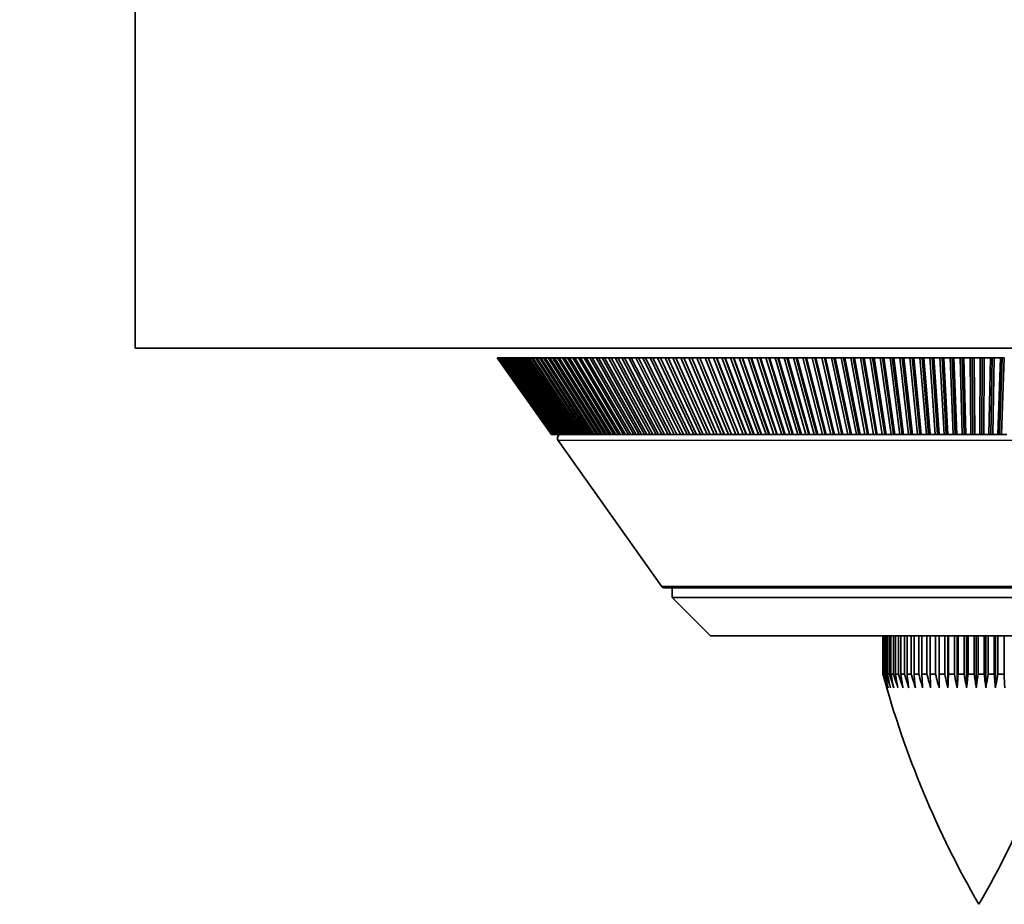
# Model space of a CAD drawing. Units: millimetres. Extents: x 64 to 4859, y -221 to 2609.
# Drawn here: x 2178 to 2229, y 1170 to 1216 of the extents above; entities that cross this region are included whole.
import ezdxf

# ---------------------------------------------------------------- set-up
doc = ezdxf.new("R2010")
doc.units = ezdxf.units.MM
doc.header["$LTSCALE"] = 9
for name, color, linetype, lineweight in [('Dimension (ISO)', 7, 'Continuous', 18), ('Visible (ISO)', 7, 'Continuous', 35), ('Visible Narrow (ISO)', 7, 'Continuous', 25)]:
    doc.layers.add(name, color=color, linetype=linetype, lineweight=lineweight)
doc.styles.add('Note Text (ISO)', font='arial.ttf')
doc.dimstyles.new('ISO FOR MARKETING', dxfattribs={"dimscale": 9, "dimtxt": 2.5, "dimasz": 2.5, "dimexe": 3.175, "dimexo": 2, "dimgap": 0.762, "dimtad": 1, "dimrnd": 1e-08, "dimdsep": 46, "dimtxsty": 'Note Text (ISO)', "dimcen": 0.09, "dimdle": 10, "dimclrd": 256, "dimclre": 256, "dimclrt": 256, "dimazin": 2, "dimtfac": 1.40208, "dimtdec": 1, "dimtmove": 0, "dimatfit": 3, "dimfxl": 1, "dimtolj": 1, "dimtzin": 0, "dimlwd": -1, "dimlwe": -1, "dimarcsym": 0})

# ---------------------------------------------------------------- blocks, each defined once
blk = doc.blocks.new('*D15')
at = {"layer": 'Defpoints', "color": 0, "transparency": 16777216}
for p in [(2183.823, 1572.9), (1985.823, 1198.9), (2183.823, 1198.9)]:
    blk.add_point(p, dxfattribs=at)
at = {"layer": 'Dimension (ISO)', "transparency": 16777216}
for p, q in [((2165.823, 1572.9), (1957.248, 1572.9)), ((1985.823, 1550.4), (1985.823, 1221.4)), ((2165.823, 1198.9), (1957.248, 1198.9))]:
    blk.add_line(p, q, dxfattribs=at)
for points in [[(1982.073, 1550.4), (1989.573, 1550.4), (1985.823, 1572.9)], [(1982.073, 1221.4), (1989.573, 1221.4), (1985.823, 1198.9)]]:
    blk.add_solid(points, dxfattribs=at)
at = {"layer": 'Dimension (ISO)', "transparency": 16777216, "char_height": 22.5, "attachment_point": 1, "rotation": 90, "style": 'Note Text (ISO)'}
for s, insert in [('\\A1;374 mm', (1955.973, 1330.801)), ('\\A1;14.72 in', (1992.681, 1332.765))]:
    blk.add_mtext(s, dxfattribs=dict(at, insert=insert))
blk = doc.blocks.new('*D16')
at = {"layer": 'Defpoints', "color": 0, "transparency": 16777216}
for p in [(2093.823, 1385.9), (2184.931, 1385.9), (2183.823, 1198.9)]:
    blk.add_point(p, dxfattribs=at)
at = {"layer": 'Dimension (ISO)', "transparency": 16777216}
for p, q in [((2166.931, 1385.9), (2065.248, 1385.9)), ((2093.823, 1221.4), (2093.823, 1363.4)), ((2165.823, 1198.9), (2065.248, 1198.9))]:
    blk.add_line(p, q, dxfattribs=at)
for points in [[(2090.073, 1363.4), (2097.573, 1363.4), (2093.823, 1385.9)], [(2090.073, 1221.4), (2097.573, 1221.4), (2093.823, 1198.9)]]:
    blk.add_solid(points, dxfattribs=at)
at = {"layer": 'Dimension (ISO)', "transparency": 16777216, "char_height": 22.5, "attachment_point": 1, "rotation": 90, "style": 'Note Text (ISO)'}
for s, insert in [('\\A1;187 mm', (2063.989, 1238.352)), ('\\A1;7.36 in', (2100.681, 1247.039))]:
    blk.add_mtext(s, dxfattribs=dict(at, insert=insert))

msp = doc.modelspace()

# ---------------------------------------------------------------- linework, layer by layer
at = {"layer": 'Visible (ISO)'}
for p, q in [((2183.823, 1198.9), (2183.823, 1572.9)), ((2557.823, 1198.9), (2183.823, 1198.9)), ((2205.533, 1194.4), (2202.7, 1198.4)), ((2202.7, 1198.4), (2202.702, 1198.4)), ((2202.7, 1198.4), (2202.7, 1198.4)), ((2205.533, 1194.4), (2202.7, 1198.4)), ((2202.702, 1198.4), (2205.535, 1194.4)), ((2202.702, 1198.4), (2202.707, 1198.4)), ((2205.539, 1194.4), (2202.707, 1198.4)), ((2202.707, 1198.4), (2202.713, 1198.4)), ((2202.713, 1198.4), (2205.545, 1194.4)), ((2202.713, 1198.4), (2202.725, 1198.4)), ((2205.555, 1194.4), (2202.725, 1198.4)), ((2202.725, 1198.4), (2202.735, 1198.4)), ((2202.735, 1198.4), (2205.565, 1194.4)), ((2202.735, 1198.4), (2202.754, 1198.4)), ((2205.581, 1194.4), (2202.754, 1198.4)), ((2202.754, 1198.4), (2202.768, 1198.4)), ((2202.768, 1198.4), (2205.595, 1194.4)), ((2202.768, 1198.4), (2202.795, 1198.4)), ((2205.616, 1194.4), (2202.795, 1198.4)), ((2202.795, 1198.4), (2202.813, 1198.4)), ((2202.813, 1198.4), (2205.634, 1194.4)), ((2202.813, 1198.4), (2202.846, 1198.4)), ((2205.661, 1194.4), (2202.846, 1198.4)), ((2202.846, 1198.4), (2202.868, 1198.4)), ((2202.868, 1198.4), (2205.684, 1194.4)), ((2202.868, 1198.4), (2202.908, 1198.4)), ((2205.716, 1194.4), (2202.908, 1198.4)), ((2202.908, 1198.4), (2202.934, 1198.4)), ((2202.934, 1198.4), (2205.743, 1194.4)), ((2202.934, 1198.4), (2202.981, 1198.4)), ((2205.781, 1194.4), (2202.981, 1198.4)), ((2202.981, 1198.4), (2203.011, 1198.4)), ((2203.011, 1198.4), (2205.811, 1194.4)), ((2203.011, 1198.4), (2203.065, 1198.4)), ((2205.855, 1194.4), (2203.065, 1198.4)), ((2203.065, 1198.4), (2203.099, 1198.4)), ((2203.099, 1198.4), (2205.89, 1194.4)), ((2203.099, 1198.4), (2203.159, 1198.4)), ((2205.939, 1194.4), (2203.159, 1198.4)), ((2203.159, 1198.4), (2203.198, 1198.4)), ((2203.198, 1198.4), (2205.977, 1194.4)), ((2203.198, 1198.4), (2203.265, 1198.4)), ((2206.032, 1194.4), (2203.265, 1198.4)), ((2203.265, 1198.4), (2203.308, 1198.4)), ((2203.308, 1198.4), (2206.075, 1194.4)), ((2203.308, 1198.4), (2203.381, 1198.4)), ((2206.135, 1194.4), (2203.381, 1198.4)), ((2203.381, 1198.4), (2203.428, 1198.4)), ((2203.428, 1198.4), (2206.182, 1194.4)), ((2203.428, 1198.4), (2203.508, 1198.4)), ((2206.247, 1194.4), (2203.508, 1198.4)), ((2203.508, 1198.4), (2203.559, 1198.4)), ((2203.559, 1198.4), (2206.299, 1194.4)), ((2203.559, 1198.4), (2203.646, 1198.4)), ((2206.369, 1194.4), (2203.646, 1198.4)), ((2203.646, 1198.4), (2203.701, 1198.4)), ((2203.701, 1198.4), (2206.425, 1194.4)), ((2203.701, 1198.4), (2203.794, 1198.4)), ((2206.501, 1194.4), (2203.794, 1198.4)), ((2203.794, 1198.4), (2203.853, 1198.4)), ((2203.853, 1198.4), (2206.56, 1194.4)), ((2203.853, 1198.4), (2203.953, 1198.4)), ((2206.641, 1194.4), (2203.953, 1198.4)), ((2203.953, 1198.4), (2204.016, 1198.4)), ((2204.016, 1198.4), (2206.705, 1194.4)), ((2204.016, 1198.4), (2204.122, 1198.4)), ((2206.791, 1194.4), (2204.122, 1198.4)), ((2204.122, 1198.4), (2204.189, 1198.4)), ((2204.189, 1198.4), (2206.859, 1194.4)), ((2204.189, 1198.4), (2204.302, 1198.4)), ((2206.951, 1194.4), (2204.302, 1198.4)), ((2204.302, 1198.4), (2204.373, 1198.4)), ((2204.373, 1198.4), (2207.022, 1194.4)), ((2204.373, 1198.4), (2204.492, 1198.4)), ((2207.119, 1194.4), (2204.492, 1198.4)), ((2204.492, 1198.4), (2204.567, 1198.4)), ((2204.567, 1198.4), (2207.194, 1194.4)), ((2204.567, 1198.4), (2204.692, 1198.4)), ((2204.692, 1198.4), (2204.771, 1198.4)), ((2207.297, 1194.4), (2204.692, 1198.4)), ((2204.771, 1198.4), (2204.903, 1198.4)), ((2204.771, 1198.4), (2207.375, 1194.4)), ((2207.483, 1194.4), (2204.903, 1198.4)), ((2204.903, 1198.4), (2204.985, 1198.4)), ((2204.985, 1198.4), (2207.566, 1194.4)), ((2204.985, 1198.4), (2205.123, 1198.4)), ((2207.678, 1194.4), (2205.123, 1198.4)), ((2205.123, 1198.4), (2205.21, 1198.4)), ((2205.21, 1198.4), (2207.765, 1194.4)), ((2205.21, 1198.4), (2205.354, 1198.4)), ((2207.883, 1194.4), (2205.354, 1198.4)), ((2205.354, 1198.4), (2205.444, 1198.4)), ((2205.444, 1198.4), (2207.973, 1194.4)), ((2205.444, 1198.4), (2205.594, 1198.4)), ((2208.096, 1194.4), (2205.594, 1198.4)), ((2205.594, 1198.4), (2205.688, 1198.4)), ((2205.688, 1198.4), (2208.189, 1194.4)), ((2205.688, 1198.4), (2205.844, 1198.4)), ((2208.317, 1194.4), (2205.844, 1198.4)), ((2205.844, 1198.4), (2205.941, 1198.4)), ((2205.941, 1198.4), (2208.415, 1194.4)), ((2205.941, 1198.4), (2206.103, 1198.4)), ((2208.547, 1194.4), (2206.103, 1198.4)), ((2206.103, 1198.4), (2206.205, 1198.4)), ((2206.205, 1198.4), (2208.649, 1194.4)), ((2206.205, 1198.4), (2206.373, 1198.4)), ((2208.786, 1194.4), (2206.373, 1198.4)), ((2206.373, 1198.4), (2206.477, 1198.4)), ((2206.477, 1198.4), (2208.891, 1194.4)), ((2206.477, 1198.4), (2206.651, 1198.4)), ((2209.033, 1194.4), (2206.651, 1198.4)), ((2206.651, 1198.4), (2206.76, 1198.4)), ((2206.76, 1198.4), (2209.141, 1194.4)), ((2206.76, 1198.4), (2206.939, 1198.4)), ((2209.288, 1194.4), (2206.939, 1198.4)), ((2206.939, 1198.4), (2207.051, 1198.4)), ((2207.051, 1198.4), (2209.4, 1194.4)), ((2207.051, 1198.4), (2207.236, 1198.4)), ((2209.551, 1194.4), (2207.236, 1198.4)), ((2207.236, 1198.4), (2207.351, 1198.4)), ((2207.351, 1198.4), (2209.667, 1194.4)), ((2207.351, 1198.4), (2207.542, 1198.4)), ((2209.823, 1194.4), (2207.542, 1198.4)), ((2207.542, 1198.4), (2207.661, 1198.4)), ((2207.661, 1198.4), (2209.942, 1194.4)), ((2207.661, 1198.4), (2207.857, 1198.4)), ((2210.102, 1194.4), (2207.857, 1198.4)), ((2207.857, 1198.4), (2207.979, 1198.4)), ((2207.979, 1198.4), (2210.224, 1194.4)), ((2207.979, 1198.4), (2208.181, 1198.4)), ((2210.389, 1194.4), (2208.181, 1198.4)), ((2208.181, 1198.4), (2208.306, 1198.4)), ((2208.306, 1198.4), (2210.514, 1194.4)), ((2208.306, 1198.4), (2208.513, 1198.4)), ((2210.684, 1194.4), (2208.513, 1198.4)), ((2208.513, 1198.4), (2208.642, 1198.4)), ((2208.642, 1198.4), (2210.812, 1194.4)), ((2208.642, 1198.4), (2208.854, 1198.4)), ((2210.986, 1194.4), (2208.854, 1198.4)), ((2208.854, 1198.4), (2208.986, 1198.4)), ((2208.986, 1198.4), (2211.118, 1194.4)), ((2208.986, 1198.4), (2209.203, 1198.4)), ((2211.296, 1194.4), (2209.203, 1198.4)), ((2209.203, 1198.4), (2209.338, 1198.4)), ((2209.338, 1198.4), (2211.43, 1194.4)), ((2209.338, 1198.4), (2209.561, 1198.4)), ((2211.612, 1194.4), (2209.561, 1198.4)), ((2209.561, 1198.4), (2209.698, 1198.4)), ((2209.698, 1198.4), (2211.75, 1194.4)), ((2209.698, 1198.4), (2209.926, 1198.4)), ((2211.936, 1194.4), (2209.926, 1198.4)), ((2209.926, 1198.4), (2210.067, 1198.4)), ((2210.067, 1198.4), (2212.077, 1194.4)), ((2210.067, 1198.4), (2210.299, 1198.4)), ((2212.267, 1194.4), (2210.299, 1198.4)), ((2210.299, 1198.4), (2210.443, 1198.4)), ((2210.443, 1198.4), (2212.411, 1194.4)), ((2210.443, 1198.4), (2210.68, 1198.4)), ((2212.605, 1194.4), (2210.68, 1198.4)), ((2210.68, 1198.4), (2210.827, 1198.4)), ((2210.827, 1198.4), (2212.752, 1194.4)), ((2210.827, 1198.4), (2211.068, 1198.4)), ((2212.949, 1194.4), (2211.068, 1198.4)), ((2211.068, 1198.4), (2211.218, 1198.4)), ((2211.218, 1198.4), (2213.099, 1194.4)), ((2211.218, 1198.4), (2211.464, 1198.4)), ((2213.3, 1194.4), (2211.464, 1198.4)), ((2211.464, 1198.4), (2211.616, 1198.4)), ((2211.616, 1198.4), (2213.453, 1194.4)), ((2211.616, 1198.4), (2211.867, 1198.4)), ((2213.658, 1194.4), (2211.867, 1198.4)), ((2211.867, 1198.4), (2212.022, 1198.4)), ((2212.022, 1198.4), (2213.813, 1194.4)), ((2212.022, 1198.4), (2212.022, 1198.4)), ((2212.022, 1198.4), (2212.277, 1198.4)), ((2212.022, 1198.4), (2213.812, 1194.4)), ((2214.021, 1194.4), (2212.277, 1198.4)), ((2212.277, 1198.4), (2212.431, 1198.4)), ((2212.431, 1198.4), (2212.434, 1198.4)), ((2212.431, 1198.4), (2214.175, 1194.4)), ((2212.434, 1198.4), (2214.179, 1194.4)), ((2212.434, 1198.4), (2212.693, 1198.4)), ((2214.391, 1194.4), (2212.693, 1198.4)), ((2212.693, 1198.4), (2212.847, 1198.4)), ((2212.847, 1198.4), (2212.854, 1198.4)), ((2212.847, 1198.4), (2214.544, 1194.4)), ((2212.854, 1198.4), (2214.551, 1194.4)), ((2212.854, 1198.4), (2213.117, 1198.4)), ((2214.766, 1194.4), (2213.117, 1198.4)), ((2213.117, 1198.4), (2213.269, 1198.4)), ((2213.269, 1198.4), (2213.279, 1198.4)), ((2213.269, 1198.4), (2214.919, 1194.4)), ((2213.279, 1198.4), (2214.929, 1194.4)), ((2213.279, 1198.4), (2213.547, 1198.4)), ((2215.147, 1194.4), (2213.547, 1198.4)), ((2213.547, 1198.4), (2213.698, 1198.4)), ((2213.698, 1198.4), (2213.712, 1198.4)), ((2213.698, 1198.4), (2215.299, 1194.4)), ((2213.712, 1198.4), (2215.312, 1194.4)), ((2213.712, 1198.4), (2213.983, 1198.4)), ((2215.534, 1194.4), (2213.983, 1198.4)), ((2213.983, 1198.4), (2214.133, 1198.4)), ((2214.133, 1198.4), (2214.15, 1198.4)), ((2214.133, 1198.4), (2215.685, 1194.4)), ((2214.15, 1198.4), (2215.701, 1194.4)), ((2214.15, 1198.4), (2214.425, 1198.4)), ((2215.926, 1194.4), (2214.425, 1198.4)), ((2214.425, 1198.4), (2214.574, 1198.4)), ((2214.574, 1198.4), (2214.594, 1198.4)), ((2214.574, 1198.4), (2216.076, 1194.4)), ((2214.594, 1198.4), (2216.096, 1194.4)), ((2214.594, 1198.4), (2214.873, 1198.4)), ((2216.324, 1194.4), (2214.873, 1198.4)), ((2214.873, 1198.4), (2215.021, 1198.4)), ((2215.021, 1198.4), (2215.045, 1198.4)), ((2215.021, 1198.4), (2216.472, 1194.4)), ((2215.045, 1198.4), (2216.495, 1194.4)), ((2215.045, 1198.4), (2215.326, 1198.4)), ((2216.726, 1194.4), (2215.326, 1198.4)), ((2215.326, 1198.4), (2215.474, 1198.4)), ((2215.474, 1198.4), (2215.5, 1198.4)), ((2215.474, 1198.4), (2216.873, 1194.4)), ((2215.5, 1198.4), (2216.9, 1194.4)), ((2215.5, 1198.4), (2215.786, 1198.4)), ((2217.133, 1194.4), (2215.786, 1198.4)), ((2215.786, 1198.4), (2215.932, 1198.4)), ((2215.932, 1198.4), (2215.962, 1198.4)), ((2215.932, 1198.4), (2217.279, 1194.4)), ((2215.962, 1198.4), (2217.309, 1194.4)), ((2215.962, 1198.4), (2216.25, 1198.4)), ((2217.545, 1194.4), (2216.25, 1198.4)), ((2216.25, 1198.4), (2216.395, 1198.4)), ((2216.395, 1198.4), (2216.428, 1198.4)), ((2216.395, 1198.4), (2217.69, 1194.4)), ((2216.428, 1198.4), (2217.723, 1194.4)), ((2216.428, 1198.4), (2216.72, 1198.4)), ((2217.962, 1194.4), (2216.72, 1198.4)), ((2216.72, 1198.4), (2216.863, 1198.4)), ((2216.863, 1198.4), (2216.899, 1198.4)), ((2216.863, 1198.4), (2218.105, 1194.4)), ((2216.899, 1198.4), (2218.141, 1194.4)), ((2216.899, 1198.4), (2217.194, 1198.4)), ((2218.382, 1194.4), (2217.194, 1198.4)), ((2217.194, 1198.4), (2217.336, 1198.4)), ((2217.336, 1198.4), (2217.376, 1198.4)), ((2217.336, 1198.4), (2218.525, 1194.4)), ((2217.376, 1198.4), (2218.564, 1194.4)), ((2217.376, 1198.4), (2217.673, 1198.4)), ((2218.807, 1194.4), (2217.673, 1198.4)), ((2217.673, 1198.4), (2217.814, 1198.4)), ((2217.814, 1198.4), (2217.856, 1198.4)), ((2217.814, 1198.4), (2218.948, 1194.4)), ((2217.856, 1198.4), (2218.991, 1194.4)), ((2217.856, 1198.4), (2218.157, 1198.4)), ((2219.236, 1194.4), (2218.157, 1198.4)), ((2218.157, 1198.4), (2218.296, 1198.4)), ((2218.296, 1198.4), (2218.341, 1198.4)), ((2218.296, 1198.4), (2219.375, 1194.4)), ((2218.341, 1198.4), (2219.421, 1194.4)), ((2218.341, 1198.4), (2218.644, 1198.4)), ((2219.669, 1194.4), (2218.644, 1198.4)), ((2218.644, 1198.4), (2218.782, 1198.4)), ((2218.782, 1198.4), (2218.831, 1198.4)), ((2218.782, 1198.4), (2219.806, 1194.4)), ((2218.831, 1198.4), (2219.855, 1194.4)), ((2218.831, 1198.4), (2219.136, 1198.4)), ((2220.105, 1194.4), (2219.136, 1198.4)), ((2219.136, 1198.4), (2219.272, 1198.4)), ((2219.272, 1198.4), (2219.324, 1198.4)), ((2219.272, 1198.4), (2220.241, 1194.4)), ((2219.324, 1198.4), (2220.293, 1194.4)), ((2219.324, 1198.4), (2219.632, 1198.4)), ((2220.545, 1194.4), (2219.632, 1198.4)), ((2219.632, 1198.4), (2219.766, 1198.4)), ((2219.766, 1198.4), (2219.821, 1198.4)), ((2219.766, 1198.4), (2220.679, 1194.4)), ((2219.821, 1198.4), (2220.734, 1194.4)), ((2219.821, 1198.4), (2220.131, 1198.4)), ((2220.988, 1194.4), (2220.131, 1198.4)), ((2220.131, 1198.4), (2220.263, 1198.4)), ((2220.263, 1198.4), (2220.321, 1198.4)), ((2220.263, 1198.4), (2221.12, 1194.4)), ((2220.321, 1198.4), (2221.178, 1194.4)), ((2220.321, 1198.4), (2220.633, 1198.4)), ((2221.433, 1194.4), (2220.633, 1198.4)), ((2220.633, 1198.4), (2220.764, 1198.4)), ((2220.764, 1198.4), (2220.825, 1198.4)), ((2220.764, 1198.4), (2221.564, 1194.4)), ((2220.825, 1198.4), (2221.625, 1194.4)), ((2220.825, 1198.4), (2221.139, 1198.4)), ((2221.882, 1194.4), (2221.139, 1198.4)), ((2221.139, 1198.4), (2221.268, 1198.4)), ((2221.268, 1198.4), (2221.332, 1198.4)), ((2221.268, 1198.4), (2222.011, 1194.4)), ((2221.332, 1198.4), (2222.075, 1194.4)), ((2221.332, 1198.4), (2221.648, 1198.4)), ((2222.333, 1194.4), (2221.648, 1198.4)), ((2221.648, 1198.4), (2221.774, 1198.4)), ((2221.774, 1198.4), (2221.842, 1198.4)), ((2221.774, 1198.4), (2222.46, 1194.4)), ((2221.842, 1198.4), (2222.527, 1194.4)), ((2221.842, 1198.4), (2222.159, 1198.4)), ((2222.787, 1194.4), (2222.159, 1198.4)), ((2222.159, 1198.4), (2222.284, 1198.4)), ((2222.284, 1198.4), (2222.354, 1198.4)), ((2222.284, 1198.4), (2222.911, 1194.4)), ((2222.354, 1198.4), (2222.982, 1194.4)), ((2222.354, 1198.4), (2222.673, 1198.4)), ((2223.243, 1194.4), (2222.673, 1198.4)), ((2222.673, 1198.4), (2222.795, 1198.4)), ((2222.795, 1198.4), (2222.869, 1198.4)), ((2222.795, 1198.4), (2223.365, 1194.4)), ((2222.869, 1198.4), (2223.438, 1194.4)), ((2222.869, 1198.4), (2223.189, 1198.4)), ((2223.7, 1194.4), (2223.189, 1198.4)), ((2223.189, 1198.4), (2223.309, 1198.4)), ((2223.309, 1198.4), (2223.386, 1198.4)), ((2223.309, 1198.4), (2223.821, 1194.4)), ((2223.386, 1198.4), (2223.897, 1194.4)), ((2223.386, 1198.4), (2223.707, 1198.4)), ((2224.16, 1194.4), (2223.707, 1198.4)), ((2223.707, 1198.4), (2223.825, 1198.4)), ((2223.825, 1198.4), (2223.904, 1198.4)), ((2223.825, 1198.4), (2224.278, 1194.4)), ((2223.904, 1198.4), (2224.357, 1194.4)), ((2223.904, 1198.4), (2224.227, 1198.4)), ((2224.621, 1194.4), (2224.227, 1198.4)), ((2224.227, 1198.4), (2224.343, 1198.4)), ((2224.343, 1198.4), (2224.425, 1198.4)), ((2224.343, 1198.4), (2224.737, 1194.4)), ((2224.425, 1198.4), (2224.819, 1194.4)), ((2224.425, 1198.4), (2224.748, 1198.4)), ((2225.084, 1194.4), (2224.748, 1198.4)), ((2224.748, 1198.4), (2224.862, 1198.4)), ((2224.862, 1198.4), (2224.947, 1198.4)), ((2224.862, 1198.4), (2225.198, 1194.4)), ((2224.947, 1198.4), (2225.283, 1194.4)), ((2224.947, 1198.4), (2225.271, 1198.4)), ((2225.548, 1194.4), (2225.271, 1198.4)), ((2225.271, 1198.4), (2225.383, 1198.4)), ((2225.383, 1198.4), (2225.47, 1198.4)), ((2225.383, 1198.4), (2225.659, 1194.4)), ((2225.47, 1198.4), (2225.747, 1194.4)), ((2225.47, 1198.4), (2225.795, 1198.4)), ((2226.013, 1194.4), (2225.795, 1198.4)), ((2225.795, 1198.4), (2225.904, 1198.4)), ((2225.904, 1198.4), (2225.995, 1198.4)), ((2225.904, 1198.4), (2226.122, 1194.4)), ((2225.995, 1198.4), (2226.212, 1194.4)), ((2225.995, 1198.4), (2226.32, 1198.4)), ((2226.478, 1194.4), (2226.32, 1198.4)), ((2226.32, 1198.4), (2226.427, 1198.4)), ((2226.427, 1198.4), (2226.52, 1198.4)), ((2226.427, 1198.4), (2226.585, 1194.4)), ((2226.52, 1198.4), (2226.678, 1194.4)), ((2226.52, 1198.4), (2226.846, 1198.4)), ((2226.945, 1194.4), (2226.846, 1198.4)), ((2226.846, 1198.4), (2226.95, 1198.4)), ((2226.95, 1198.4), (2227.046, 1198.4)), ((2226.95, 1198.4), (2227.049, 1194.4)), ((2227.046, 1198.4), (2227.144, 1194.4)), ((2227.046, 1198.4), (2227.372, 1198.4)), ((2227.411, 1194.4), (2227.372, 1198.4)), ((2227.372, 1198.4), (2227.473, 1198.4)), ((2227.473, 1198.4), (2227.572, 1198.4)), ((2227.473, 1198.4), (2227.513, 1194.4)), ((2227.572, 1198.4), (2227.611, 1194.4)), ((2227.572, 1198.4), (2227.898, 1198.4)), ((2227.878, 1194.4), (2227.898, 1198.4)), ((2227.898, 1198.4), (2227.997, 1198.4)), ((2227.997, 1198.4), (2227.977, 1194.4)), ((2227.997, 1198.4), (2228.098, 1198.4)), ((2228.098, 1198.4), (2228.078, 1194.4)), ((2228.098, 1198.4), (2228.424, 1198.4)), ((2228.345, 1194.4), (2228.424, 1198.4)), ((2228.424, 1198.4), (2228.52, 1198.4)), ((2228.52, 1198.4), (2228.441, 1194.4)), ((2228.52, 1198.4), (2228.624, 1198.4)), ((2228.624, 1198.4), (2228.545, 1194.4)), ((2228.624, 1198.4), (2228.95, 1198.4)), ((2228.811, 1194.4), (2228.95, 1198.4)), ((2229.044, 1198.4), (2228.905, 1194.4)), ((2228.95, 1198.4), (2229.044, 1198.4)), ((2229.149, 1198.4), (2229.011, 1194.4)), ((2229.044, 1198.4), (2229.149, 1198.4)), ((2205.535, 1194.4), (2205.533, 1194.4)), ((2205.533, 1194.4), (2205.533, 1194.4)), ((2205.539, 1194.4), (2205.535, 1194.4)), ((2205.545, 1194.4), (2205.539, 1194.4)), ((2205.555, 1194.4), (2205.545, 1194.4)), ((2205.565, 1194.4), (2205.555, 1194.4)), ((2205.581, 1194.4), (2205.565, 1194.4)), ((2205.595, 1194.4), (2205.581, 1194.4)), ((2205.616, 1194.4), (2205.595, 1194.4)), ((2205.634, 1194.4), (2205.616, 1194.4)), ((2205.661, 1194.4), (2205.634, 1194.4)), ((2205.684, 1194.4), (2205.661, 1194.4)), ((2205.716, 1194.4), (2205.684, 1194.4)), ((2205.743, 1194.4), (2205.716, 1194.4)), ((2205.781, 1194.4), (2205.743, 1194.4)), ((2205.811, 1194.4), (2205.781, 1194.4)), ((2205.855, 1194.4), (2205.811, 1194.4)), ((2205.89, 1194.4), (2205.855, 1194.4)), ((2205.939, 1194.4), (2205.89, 1194.4)), ((2205.977, 1194.4), (2205.939, 1194.4)), ((2206.032, 1194.4), (2205.977, 1194.4)), ((2206.075, 1194.4), (2206.032, 1194.4)), ((2206.135, 1194.4), (2206.075, 1194.4)), ((2206.182, 1194.4), (2206.135, 1194.4)), ((2206.247, 1194.4), (2206.182, 1194.4)), ((2206.299, 1194.4), (2206.247, 1194.4)), ((2206.369, 1194.4), (2206.299, 1194.4)), ((2206.425, 1194.4), (2206.369, 1194.4)), ((2206.501, 1194.4), (2206.425, 1194.4)), ((2206.56, 1194.4), (2206.501, 1194.4)), ((2206.641, 1194.4), (2206.56, 1194.4)), ((2206.705, 1194.4), (2206.641, 1194.4)), ((2206.791, 1194.4), (2206.705, 1194.4)), ((2206.859, 1194.4), (2206.791, 1194.4)), ((2206.951, 1194.4), (2206.859, 1194.4)), ((2207.022, 1194.4), (2206.951, 1194.4)), ((2207.119, 1194.4), (2207.022, 1194.4)), ((2207.194, 1194.4), (2207.119, 1194.4)), ((2207.297, 1194.4), (2207.194, 1194.4)), ((2207.375, 1194.4), (2207.297, 1194.4)), ((2207.483, 1194.4), (2207.375, 1194.4)), ((2207.566, 1194.4), (2207.483, 1194.4)), ((2207.678, 1194.4), (2207.566, 1194.4)), ((2207.765, 1194.4), (2207.678, 1194.4)), ((2207.883, 1194.4), (2207.765, 1194.4)), ((2207.973, 1194.4), (2207.883, 1194.4)), ((2208.096, 1194.4), (2207.973, 1194.4)), ((2208.189, 1194.4), (2208.096, 1194.4)), ((2208.317, 1194.4), (2208.189, 1194.4)), ((2208.415, 1194.4), (2208.317, 1194.4)), ((2208.547, 1194.4), (2208.415, 1194.4)), ((2208.649, 1194.4), (2208.547, 1194.4)), ((2208.786, 1194.4), (2208.649, 1194.4)), ((2208.891, 1194.4), (2208.786, 1194.4)), ((2209.033, 1194.4), (2208.891, 1194.4)), ((2209.141, 1194.4), (2209.033, 1194.4)), ((2209.288, 1194.4), (2209.141, 1194.4)), ((2209.4, 1194.4), (2209.288, 1194.4)), ((2209.551, 1194.4), (2209.4, 1194.4)), ((2209.667, 1194.4), (2209.551, 1194.4)), ((2209.823, 1194.4), (2209.667, 1194.4)), ((2209.942, 1194.4), (2209.823, 1194.4)), ((2210.102, 1194.4), (2209.942, 1194.4)), ((2210.224, 1194.4), (2210.102, 1194.4)), ((2210.389, 1194.4), (2210.224, 1194.4)), ((2210.514, 1194.4), (2210.389, 1194.4)), ((2210.684, 1194.4), (2210.514, 1194.4)), ((2210.812, 1194.4), (2210.684, 1194.4)), ((2210.986, 1194.4), (2210.812, 1194.4)), ((2211.118, 1194.4), (2210.986, 1194.4)), ((2211.296, 1194.4), (2211.118, 1194.4)), ((2211.43, 1194.4), (2211.296, 1194.4)), ((2211.612, 1194.4), (2211.43, 1194.4)), ((2211.75, 1194.4), (2211.612, 1194.4)), ((2211.936, 1194.4), (2211.75, 1194.4)), ((2212.077, 1194.4), (2211.936, 1194.4)), ((2212.267, 1194.4), (2212.077, 1194.4)), ((2212.411, 1194.4), (2212.267, 1194.4)), ((2212.605, 1194.4), (2212.411, 1194.4)), ((2212.752, 1194.4), (2212.605, 1194.4)), ((2212.949, 1194.4), (2212.752, 1194.4)), ((2213.099, 1194.4), (2212.949, 1194.4)), ((2213.3, 1194.4), (2213.099, 1194.4)), ((2213.453, 1194.4), (2213.3, 1194.4)), ((2213.658, 1194.4), (2213.453, 1194.4)), ((2213.812, 1194.4), (2213.658, 1194.4)), ((2213.813, 1194.4), (2213.812, 1194.4)), ((2214.021, 1194.4), (2213.813, 1194.4)), ((2214.175, 1194.4), (2214.021, 1194.4)), ((2214.179, 1194.4), (2214.175, 1194.4)), ((2214.391, 1194.4), (2214.179, 1194.4)), ((2214.544, 1194.4), (2214.391, 1194.4)), ((2214.551, 1194.4), (2214.544, 1194.4)), ((2214.766, 1194.4), (2214.551, 1194.4)), ((2214.919, 1194.4), (2214.766, 1194.4)), ((2214.929, 1194.4), (2214.919, 1194.4)), ((2215.147, 1194.4), (2214.929, 1194.4)), ((2215.299, 1194.4), (2215.147, 1194.4)), ((2215.312, 1194.4), (2215.299, 1194.4)), ((2215.534, 1194.4), (2215.312, 1194.4)), ((2215.685, 1194.4), (2215.534, 1194.4)), ((2215.701, 1194.4), (2215.685, 1194.4)), ((2215.926, 1194.4), (2215.701, 1194.4)), ((2216.076, 1194.4), (2215.926, 1194.4)), ((2216.096, 1194.4), (2216.076, 1194.4)), ((2216.324, 1194.4), (2216.096, 1194.4)), ((2216.472, 1194.4), (2216.324, 1194.4)), ((2216.495, 1194.4), (2216.472, 1194.4)), ((2216.726, 1194.4), (2216.495, 1194.4)), ((2216.873, 1194.4), (2216.726, 1194.4)), ((2216.9, 1194.4), (2216.873, 1194.4)), ((2217.133, 1194.4), (2216.9, 1194.4)), ((2217.279, 1194.4), (2217.133, 1194.4)), ((2217.309, 1194.4), (2217.279, 1194.4)), ((2217.545, 1194.4), (2217.309, 1194.4)), ((2217.69, 1194.4), (2217.545, 1194.4)), ((2217.723, 1194.4), (2217.69, 1194.4)), ((2217.962, 1194.4), (2217.723, 1194.4)), ((2218.105, 1194.4), (2217.962, 1194.4)), ((2218.141, 1194.4), (2218.105, 1194.4)), ((2218.382, 1194.4), (2218.141, 1194.4)), ((2218.525, 1194.4), (2218.382, 1194.4)), ((2218.564, 1194.4), (2218.525, 1194.4)), ((2218.807, 1194.4), (2218.564, 1194.4)), ((2218.948, 1194.4), (2218.807, 1194.4)), ((2218.991, 1194.4), (2218.948, 1194.4)), ((2219.236, 1194.4), (2218.991, 1194.4)), ((2219.375, 1194.4), (2219.236, 1194.4)), ((2219.421, 1194.4), (2219.375, 1194.4)), ((2219.669, 1194.4), (2219.421, 1194.4)), ((2219.806, 1194.4), (2219.669, 1194.4)), ((2219.855, 1194.4), (2219.806, 1194.4)), ((2220.105, 1194.4), (2219.855, 1194.4)), ((2220.241, 1194.4), (2220.105, 1194.4)), ((2220.293, 1194.4), (2220.241, 1194.4)), ((2220.545, 1194.4), (2220.293, 1194.4)), ((2220.679, 1194.4), (2220.545, 1194.4)), ((2220.734, 1194.4), (2220.679, 1194.4)), ((2220.988, 1194.4), (2220.734, 1194.4)), ((2221.12, 1194.4), (2220.988, 1194.4)), ((2221.178, 1194.4), (2221.12, 1194.4)), ((2221.433, 1194.4), (2221.178, 1194.4)), ((2221.564, 1194.4), (2221.433, 1194.4)), ((2221.625, 1194.4), (2221.564, 1194.4)), ((2221.882, 1194.4), (2221.625, 1194.4)), ((2222.011, 1194.4), (2221.882, 1194.4)), ((2222.075, 1194.4), (2222.011, 1194.4)), ((2222.333, 1194.4), (2222.075, 1194.4)), ((2222.46, 1194.4), (2222.333, 1194.4)), ((2222.527, 1194.4), (2222.46, 1194.4)), ((2222.787, 1194.4), (2222.527, 1194.4)), ((2222.911, 1194.4), (2222.787, 1194.4)), ((2222.982, 1194.4), (2222.911, 1194.4)), ((2223.243, 1194.4), (2222.982, 1194.4)), ((2223.365, 1194.4), (2223.243, 1194.4)), ((2223.438, 1194.4), (2223.365, 1194.4)), ((2223.7, 1194.4), (2223.438, 1194.4)), ((2223.821, 1194.4), (2223.7, 1194.4)), ((2223.897, 1194.4), (2223.821, 1194.4)), ((2224.16, 1194.4), (2223.897, 1194.4)), ((2224.278, 1194.4), (2224.16, 1194.4)), ((2224.357, 1194.4), (2224.278, 1194.4)), ((2224.621, 1194.4), (2224.357, 1194.4)), ((2224.737, 1194.4), (2224.621, 1194.4)), ((2224.819, 1194.4), (2224.737, 1194.4)), ((2225.084, 1194.4), (2224.819, 1194.4)), ((2225.198, 1194.4), (2225.084, 1194.4)), ((2225.283, 1194.4), (2225.198, 1194.4)), ((2225.548, 1194.4), (2225.283, 1194.4)), ((2225.659, 1194.4), (2225.548, 1194.4)), ((2225.747, 1194.4), (2225.659, 1194.4)), ((2226.013, 1194.4), (2225.747, 1194.4)), ((2226.122, 1194.4), (2226.013, 1194.4)), ((2226.212, 1194.4), (2226.122, 1194.4)), ((2226.478, 1194.4), (2226.212, 1194.4)), ((2226.585, 1194.4), (2226.478, 1194.4)), ((2226.678, 1194.4), (2226.585, 1194.4)), ((2226.945, 1194.4), (2226.678, 1194.4)), ((2227.049, 1194.4), (2226.945, 1194.4)), ((2227.144, 1194.4), (2227.049, 1194.4)), ((2227.411, 1194.4), (2227.144, 1194.4)), ((2227.513, 1194.4), (2227.411, 1194.4)), ((2227.611, 1194.4), (2227.513, 1194.4)), ((2227.878, 1194.4), (2227.611, 1194.4)), ((2227.977, 1194.4), (2227.878, 1194.4)), ((2228.078, 1194.4), (2227.977, 1194.4)), ((2228.345, 1194.4), (2228.078, 1194.4)), ((2228.441, 1194.4), (2228.345, 1194.4)), ((2228.545, 1194.4), (2228.441, 1194.4)), ((2228.811, 1194.4), (2228.545, 1194.4)), ((2228.905, 1194.4), (2228.811, 1194.4)), ((2229.011, 1194.4), (2228.905, 1194.4)), ((2229.277, 1194.4), (2229.011, 1194.4)), ((2211.263, 1186.484), (2205.879, 1194.084)), ((2244.219, 1186.4), (2211.426, 1186.4)), ((2211.823, 1186.4), (2211.823, 1185.9)), ((2211.823, 1185.9), (2243.823, 1185.9)), ((2213.823, 1183.9), (2211.823, 1185.9)), ((2241.823, 1183.9), (2213.823, 1183.9)), ((2222.823, 1183.9), (2222.823, 1181.9)), ((2222.83, 1181.9), (2222.83, 1183.9)), ((2222.846, 1183.9), (2222.846, 1181.9)), ((2222.887, 1181.9), (2222.887, 1183.9)), ((2222.923, 1183.9), (2222.923, 1181.9)), ((2222.998, 1181.9), (2222.998, 1183.9)), ((2223.054, 1183.9), (2223.054, 1181.9)), ((2223.161, 1181.9), (2223.161, 1183.9)), ((2223.237, 1183.9), (2223.237, 1181.9)), ((2223.376, 1181.9), (2223.376, 1183.9)), ((2223.47, 1183.9), (2223.47, 1181.9)), ((2223.639, 1181.9), (2223.639, 1183.9)), ((2223.752, 1183.9), (2223.752, 1181.9)), ((2223.948, 1181.9), (2223.948, 1183.9)), ((2224.077, 1183.9), (2224.077, 1181.9)), ((2224.299, 1181.9), (2224.299, 1183.9)), ((2224.444, 1183.9), (2224.444, 1181.9)), ((2224.69, 1181.9), (2224.69, 1183.9)), ((2224.848, 1183.9), (2224.848, 1181.9)), ((2225.114, 1181.9), (2225.114, 1183.9)), ((2225.284, 1183.9), (2225.284, 1181.9)), ((2225.568, 1181.9), (2225.568, 1183.9)), ((2225.745, 1183.9), (2225.745, 1181.179)), ((2225.749, 1183.9), (2225.749, 1181.9)), ((2226.047, 1181.9), (2226.047, 1183.9)), ((2226.209, 1183.9), (2226.209, 1181.179)), ((2226.235, 1183.9), (2226.235, 1181.9)), ((2226.545, 1181.9), (2226.545, 1183.9)), ((2226.69, 1183.9), (2226.69, 1181.179)), ((2226.74, 1183.9), (2226.74, 1181.9)), ((2227.058, 1181.9), (2227.058, 1183.9)), ((2227.183, 1183.9), (2227.183, 1181.179)), ((2227.256, 1183.9), (2227.256, 1181.9)), ((2227.578, 1181.9), (2227.578, 1183.9)), ((2227.684, 1183.9), (2227.684, 1181.179)), ((2227.778, 1183.9), (2227.778, 1181.9)), ((2228.102, 1181.9), (2228.102, 1183.9)), ((2228.186, 1183.9), (2228.186, 1181.179)), ((2228.301, 1183.9), (2228.301, 1181.9)), ((2228.622, 1181.9), (2228.622, 1183.9)), ((2228.685, 1183.9), (2228.685, 1181.179)), ((2228.819, 1183.9), (2228.819, 1181.9)), ((2229.134, 1181.9), (2229.134, 1183.9)), ((2222.823, 1181.9), (2222.83, 1181.9)), ((2222.846, 1181.9), (2222.887, 1181.9)), ((2222.923, 1181.9), (2222.998, 1181.9)), ((2223.054, 1181.9), (2223.161, 1181.9)), ((2223.237, 1181.9), (2223.376, 1181.9)), ((2223.47, 1181.9), (2223.639, 1181.9)), ((2223.752, 1181.9), (2223.948, 1181.9)), ((2224.077, 1181.9), (2224.299, 1181.9)), ((2224.444, 1181.9), (2224.69, 1181.9)), ((2224.848, 1181.9), (2225.114, 1181.9)), ((2225.284, 1181.9), (2225.568, 1181.9)), ((2225.749, 1181.9), (2226.047, 1181.9)), ((2226.235, 1181.9), (2226.545, 1181.9)), ((2226.74, 1181.9), (2227.058, 1181.9)), ((2227.256, 1181.9), (2227.578, 1181.9)), ((2227.778, 1181.9), (2228.102, 1181.9)), ((2228.301, 1181.9), (2228.622, 1181.9)), ((2228.819, 1181.9), (2229.134, 1181.9))]:
    msp.add_line(p, q, dxfattribs=at)
for centre, radius, start, end in [((2206.043, 1194.2), 0.2, 90, 215.3112), ((2211.426, 1186.6), 0.2, 215.3112, 270), ((2271.085, 1194.967), 50, 195.1503, 210.0895), ((2184.56, 1194.967), 50, 329.9105, 344.8497)]:
    msp.add_arc(centre, radius, start, end, dxfattribs=at)
for points, knots in [([(2223.037, 1181.179), (2223.009, 1181.275), (2222.981, 1181.37), (2222.912, 1181.609), (2222.871, 1181.753), (2222.83, 1181.9)], [5.06085929, 5.06085929, 5.06085929, 5.06085929, 5.0905293, 5.0905293, 5.13570879, 5.13570879, 5.13570879, 5.13570879]), ([(2222.846, 1181.9), (2222.883, 1181.753), (2222.921, 1181.609), (2222.985, 1181.37), (2223.011, 1181.275), (2223.037, 1181.179)], [3.37024867, 3.37024867, 3.37024867, 3.37024867, 3.41542816, 3.41542816, 3.44509817, 3.44509817, 3.44509817, 3.44509817]), ([(2223.102, 1181.179), (2223.072, 1181.275), (2223.043, 1181.37), (2222.972, 1181.609), (2222.929, 1181.753), (2222.887, 1181.9)], [5.06085929, 5.06085929, 5.06085929, 5.06085929, 5.0905293, 5.0905293, 5.13570879, 5.13570879, 5.13570879, 5.13570879]), ([(2222.923, 1181.9), (2222.958, 1181.753), (2222.993, 1181.609), (2223.053, 1181.37), (2223.077, 1181.275), (2223.102, 1181.179)], [3.37024867, 3.37024867, 3.37024867, 3.37024867, 3.41542816, 3.41542816, 3.44509817, 3.44509817, 3.44509817, 3.44509817]), ([(2223.218, 1181.179), (2223.187, 1181.275), (2223.157, 1181.37), (2223.084, 1181.609), (2223.041, 1181.753), (2222.998, 1181.9)], [5.06085929, 5.06085929, 5.06085929, 5.06085929, 5.0905293, 5.0905293, 5.13570879, 5.13570879, 5.13570879, 5.13570879]), ([(2223.054, 1181.9), (2223.086, 1181.753), (2223.118, 1181.609), (2223.173, 1181.37), (2223.195, 1181.275), (2223.218, 1181.179)], [3.37024867, 3.37024867, 3.37024867, 3.37024867, 3.41542816, 3.41542816, 3.44509817, 3.44509817, 3.44509817, 3.44509817]), ([(2223.384, 1181.179), (2223.353, 1181.275), (2223.323, 1181.37), (2223.249, 1181.609), (2223.205, 1181.753), (2223.161, 1181.9)], [5.06085929, 5.06085929, 5.06085929, 5.06085929, 5.0905293, 5.0905293, 5.13570879, 5.13570879, 5.13570879, 5.13570879]), ([(2223.237, 1181.9), (2223.266, 1181.753), (2223.295, 1181.609), (2223.344, 1181.37), (2223.364, 1181.275), (2223.384, 1181.179)], [3.37024867, 3.37024867, 3.37024867, 3.37024867, 3.41542816, 3.41542816, 3.44509817, 3.44509817, 3.44509817, 3.44509817]), ([(2223.599, 1181.179), (2223.568, 1181.275), (2223.538, 1181.37), (2223.464, 1181.609), (2223.419, 1181.753), (2223.376, 1181.9)], [5.06085929, 5.06085929, 5.06085929, 5.06085929, 5.0905293, 5.0905293, 5.13570879, 5.13570879, 5.13570879, 5.13570879]), ([(2223.47, 1181.9), (2223.496, 1181.753), (2223.521, 1181.609), (2223.564, 1181.37), (2223.581, 1181.275), (2223.599, 1181.179)], [3.37024867, 3.37024867, 3.37024867, 3.37024867, 3.41542816, 3.41542816, 3.44509817, 3.44509817, 3.44509817, 3.44509817]), ([(2223.86, 1181.179), (2223.83, 1181.275), (2223.8, 1181.37), (2223.726, 1181.609), (2223.682, 1181.753), (2223.639, 1181.9)], [5.06085929, 5.06085929, 5.06085929, 5.06085929, 5.0905293, 5.0905293, 5.13570879, 5.13570879, 5.13570879, 5.13570879]), ([(2223.752, 1181.9), (2223.773, 1181.753), (2223.795, 1181.609), (2223.831, 1181.37), (2223.845, 1181.275), (2223.86, 1181.179)], [3.37024867, 3.37024867, 3.37024867, 3.37024867, 3.41542816, 3.41542816, 3.44509817, 3.44509817, 3.44509817, 3.44509817]), ([(2224.165, 1181.179), (2224.135, 1181.275), (2224.106, 1181.37), (2224.034, 1181.609), (2223.99, 1181.753), (2223.948, 1181.9)], [5.06085929, 5.06085929, 5.06085929, 5.06085929, 5.0905293, 5.0905293, 5.13570879, 5.13570879, 5.13570879, 5.13570879]), ([(2224.077, 1181.9), (2224.095, 1181.753), (2224.112, 1181.609), (2224.141, 1181.37), (2224.153, 1181.275), (2224.165, 1181.179)], [3.37024867, 3.37024867, 3.37024867, 3.37024867, 3.41542816, 3.41542816, 3.44509817, 3.44509817, 3.44509817, 3.44509817]), ([(2224.51, 1181.179), (2224.481, 1181.275), (2224.452, 1181.37), (2224.382, 1181.609), (2224.341, 1181.753), (2224.299, 1181.9)], [5.06085929, 5.06085929, 5.06085929, 5.06085929, 5.0905293, 5.0905293, 5.13570879, 5.13570879, 5.13570879, 5.13570879]), ([(2224.444, 1181.9), (2224.457, 1181.753), (2224.47, 1181.609), (2224.492, 1181.37), (2224.501, 1181.275), (2224.51, 1181.179)], [3.37024867, 3.37024867, 3.37024867, 3.37024867, 3.41542816, 3.41542816, 3.44509817, 3.44509817, 3.44509817, 3.44509817]), ([(2224.891, 1181.179), (2224.863, 1181.275), (2224.836, 1181.37), (2224.769, 1181.609), (2224.729, 1181.753), (2224.69, 1181.9)], [5.06085929, 5.06085929, 5.06085929, 5.06085929, 5.0905293, 5.0905293, 5.13570879, 5.13570879, 5.13570879, 5.13570879]), ([(2224.848, 1181.9), (2224.856, 1181.753), (2224.865, 1181.609), (2224.879, 1181.37), (2224.885, 1181.275), (2224.891, 1181.179)], [3.37024867, 3.37024867, 3.37024867, 3.37024867, 3.41542816, 3.41542816, 3.44509817, 3.44509817, 3.44509817, 3.44509817]), ([(2225.304, 1181.179), (2225.278, 1181.275), (2225.252, 1181.37), (2225.189, 1181.609), (2225.151, 1181.753), (2225.114, 1181.9)], [5.06085929, 5.06085929, 5.06085929, 5.06085929, 5.0905293, 5.0905293, 5.13570879, 5.13570879, 5.13570879, 5.13570879]), ([(2225.284, 1181.9), (2225.288, 1181.753), (2225.292, 1181.609), (2225.299, 1181.37), (2225.301, 1181.275), (2225.304, 1181.179)], [3.37024867, 3.37024867, 3.37024867, 3.37024867, 3.41542816, 3.41542816, 3.44509817, 3.44509817, 3.44509817, 3.44509817]), ([(2225.745, 1181.179), (2225.721, 1181.275), (2225.697, 1181.37), (2225.638, 1181.609), (2225.603, 1181.753), (2225.568, 1181.9)], [5.06085929, 5.06085929, 5.06085929, 5.06085929, 5.0905293, 5.0905293, 5.13570879, 5.13570879, 5.13570879, 5.13570879]), ([(2225.749, 1181.9), (2225.748, 1181.753), (2225.747, 1181.609), (2225.746, 1181.37), (2225.745, 1181.275), (2225.745, 1181.179)], [3.37024867, 3.37024867, 3.37024867, 3.37024867, 3.41542816, 3.41542816, 3.44509817, 3.44509817, 3.44509817, 3.44509817]), ([(2226.209, 1181.179), (2226.186, 1181.275), (2226.164, 1181.37), (2226.111, 1181.609), (2226.079, 1181.753), (2226.047, 1181.9)], [5.06085929, 5.06085929, 5.06085929, 5.06085929, 5.0905293, 5.0905293, 5.13570879, 5.13570879, 5.13570879, 5.13570879]), ([(2226.235, 1181.9), (2226.23, 1181.753), (2226.225, 1181.609), (2226.216, 1181.37), (2226.212, 1181.275), (2226.209, 1181.179)], [3.37024867, 3.37024867, 3.37024867, 3.37024867, 3.41542816, 3.41542816, 3.44509817, 3.44509817, 3.44509817, 3.44509817]), ([(2226.69, 1181.179), (2226.67, 1181.275), (2226.65, 1181.37), (2226.602, 1181.609), (2226.574, 1181.753), (2226.545, 1181.9)], [5.06085929, 5.06085929, 5.06085929, 5.06085929, 5.0905293, 5.0905293, 5.13570879, 5.13570879, 5.13570879, 5.13570879]), ([(2226.74, 1181.9), (2226.73, 1181.753), (2226.72, 1181.609), (2226.703, 1181.37), (2226.697, 1181.275), (2226.69, 1181.179)], [3.37024867, 3.37024867, 3.37024867, 3.37024867, 3.41542816, 3.41542816, 3.44509817, 3.44509817, 3.44509817, 3.44509817]), ([(2227.183, 1181.179), (2227.166, 1181.275), (2227.149, 1181.37), (2227.107, 1181.609), (2227.082, 1181.753), (2227.058, 1181.9)], [5.06085929, 5.06085929, 5.06085929, 5.06085929, 5.0905293, 5.0905293, 5.13570879, 5.13570879, 5.13570879, 5.13570879]), ([(2227.256, 1181.9), (2227.242, 1181.753), (2227.227, 1181.609), (2227.203, 1181.37), (2227.193, 1181.275), (2227.183, 1181.179)], [3.37024867, 3.37024867, 3.37024867, 3.37024867, 3.41542816, 3.41542816, 3.44509817, 3.44509817, 3.44509817, 3.44509817]), ([(2227.684, 1181.179), (2227.67, 1181.275), (2227.655, 1181.37), (2227.62, 1181.609), (2227.599, 1181.753), (2227.578, 1181.9)], [5.06085929, 5.06085929, 5.06085929, 5.06085929, 5.0905293, 5.0905293, 5.13570879, 5.13570879, 5.13570879, 5.13570879]), ([(2227.778, 1181.9), (2227.76, 1181.753), (2227.741, 1181.609), (2227.71, 1181.37), (2227.697, 1181.275), (2227.684, 1181.179)], [3.37024867, 3.37024867, 3.37024867, 3.37024867, 3.41542816, 3.41542816, 3.44509817, 3.44509817, 3.44509817, 3.44509817]), ([(2228.186, 1181.179), (2228.175, 1181.275), (2228.163, 1181.37), (2228.135, 1181.609), (2228.118, 1181.753), (2228.102, 1181.9)], [5.06085929, 5.06085929, 5.06085929, 5.06085929, 5.0905293, 5.0905293, 5.13570879, 5.13570879, 5.13570879, 5.13570879]), ([(2228.301, 1181.9), (2228.279, 1181.753), (2228.256, 1181.609), (2228.218, 1181.37), (2228.202, 1181.275), (2228.186, 1181.179)], [3.37024867, 3.37024867, 3.37024867, 3.37024867, 3.41542816, 3.41542816, 3.44509817, 3.44509817, 3.44509817, 3.44509817]), ([(2228.685, 1181.179), (2228.676, 1181.275), (2228.667, 1181.37), (2228.647, 1181.609), (2228.634, 1181.753), (2228.622, 1181.9)], [5.06085929, 5.06085929, 5.06085929, 5.06085929, 5.0905293, 5.0905293, 5.13570879, 5.13570879, 5.13570879, 5.13570879]), ([(2228.819, 1181.9), (2228.793, 1181.753), (2228.766, 1181.609), (2228.721, 1181.37), (2228.703, 1181.275), (2228.685, 1181.179)], [3.37024867, 3.37024867, 3.37024867, 3.37024867, 3.41542816, 3.41542816, 3.44509817, 3.44509817, 3.44509817, 3.44509817]), ([(2229.173, 1181.179), (2229.168, 1181.275), (2229.162, 1181.37), (2229.149, 1181.609), (2229.141, 1181.753), (2229.134, 1181.9)], [5.06085929, 5.06085929, 5.06085929, 5.06085929, 5.0905293, 5.0905293, 5.13570879, 5.13570879, 5.13570879, 5.13570879])]:
    msp.add_open_spline(points, degree=3, knots=knots, dxfattribs=at)
at = {"layer": 'Visible Narrow (ISO)'}
for p, q in [((2249.766, 1194.084), (2205.879, 1194.084)), ((2211.263, 1186.484), (2244.382, 1186.484))]:
    msp.add_line(p, q, dxfattribs=at)

# ---------------------------------------------------------------- dimensions: what is measured, and where the dimension line sits
at = {"layer": 'Dimension (ISO)'}
for base, p1, p2, angle, text, picture, middle in [((1985.823, 1198.9), (2183.823, 1572.9), (2183.823, 1198.9), 270, '<> mm\\X14.72 in', '*D15', (1985.823, 1385.9)), ((2093.823, 1385.9), (2183.823, 1198.9), (2184.931, 1385.9), 90, '<> mm\\X7.36 in', '*D16', (2093.823, 1292.4))]:
    dim = msp.add_linear_dim(base=base, p1=p1, p2=p2, angle=angle, text=text, dimstyle='ISO FOR MARKETING', override={"dimgap": 0.762, "dimdec": 2, "dimpost": '', "dimtol": 0, "dimlim": 0, "dimtp": 0, "dimtm": 0, "dimtdec": 1, "dimtofl": 0, "dimatfit": 1, "dimtvp": -0.25}, dxfattribs=at)
    dim.commit()
    dim.dimension.update_dxf_attribs({"geometry": picture, "text_midpoint": middle, "dimtype": 160})

doc.saveas('drawing.dxf')
